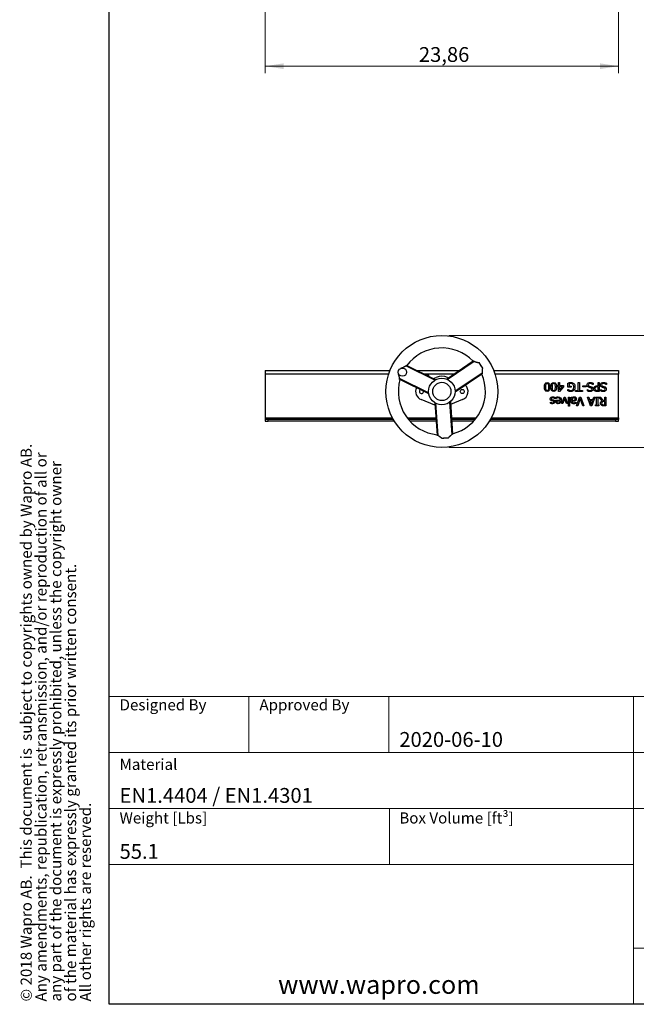
# Model space of a CAD drawing. Units: inches. Extents: x 0.3 to 7.9, y 0.2 to 11.3.
# Drawn here: x 0.3 to 3.8, y 0.2 to 5.7 of the extents above; entities that cross this region are included whole.
import ezdxf

# ---------------------------------------------------------------- set-up
doc = ezdxf.new("R2010")
doc.units = ezdxf.units.IN
doc.header["$MEASUREMENT"] = 0
doc.styles.add('SLDTEXTSTYLE0', font='TXT', dxfattribs={"width": 0.7})
doc.styles.add('SLDTEXTSTYLE1', font='TXT', dxfattribs={"width": 0.75})
doc.dimstyles.new('SLDDIMSTYLE0', dxfattribs={"dimtxt": 0.083333, "dimasz": 0.103937, "dimexe": 0, "dimexo": 0.0625, "dimgap": 0.020833, "dimtad": 1, "dimlfac": 12, "dimrnd": 1e-09, "dimzin": 12, "dimdsep": 46, "dimtxsty": 'SLDTEXTSTYLE1', "dimsah": 1, "dimcen": 0.09, "dimadec": 0, "dimazin": 3, "dimtfac": 1, "dimtofl": 0, "dimtmove": 0, "dimatfit": 3, "dimfxl": 0, "dimfrac": 2, "dimtolj": 1, "dimtzin": 12, "dimarcsym": 0})
doc.dimstyles.new('SLDDIMSTYLE1', dxfattribs={"dimtxt": 0.083333, "dimasz": 0.103937, "dimexe": 0, "dimexo": 0.0625, "dimgap": 0.020833, "dimtad": 1, "dimlfac": 12, "dimrnd": 1e-09, "dimzin": 12, "dimdsep": 46, "dimtxsty": 'SLDTEXTSTYLE1', "dimsah": 1, "dimcen": 0.09, "dimadec": 0, "dimazin": 3, "dimtfac": 1, "dimtmove": 0, "dimatfit": 0, "dimfxl": 0, "dimfrac": 2, "dimtolj": 1, "dimtzin": 12, "dimarcsym": 0})

# ---------------------------------------------------------------- blocks, each defined once
blk = doc.blocks.new('SW_NOTE_0')
at = {"color": 0, "linetype": 'Continuous', "lineweight": 0, "char_height": 0.0625, "attachment_point": 1, "rotation": 90, "style": 'SLDTEXTSTYLE0'}
for s, insert in [('subject to copyrights owned by Wapro AB.', (-0.0806, 1.466)), ('Any amendments, republication, retransmission, and/or reproduction of all or', (0.0028, 0)), ('any part of the document is expressly prohibited, unless the copyright owner', (0.0861, 0)), ('of the material has expressly granted its prior written consent.', (0.1694, 0)), ('© 2018 Wapro AB.  This document is', (-0.0806, 0)), ('All other rights are reserved.', (0.2528, 0))]:
    blk.add_mtext(s, dxfattribs=dict(at, insert=insert))
blk = doc.blocks.new('_D_4')
at = {"color": 7, "linetype": 'Continuous', "lineweight": 0}
for p, q in [((1.706, 6.5079), (1.706, 5.3956)), ((3.6942, 6.5079), (3.6942, 5.3956)), ((1.706, 5.435), (3.6942, 5.435))]:
    blk.add_line(p, q, dxfattribs=at)
at = {"color": 7, "linetype": 'Continuous', "lineweight": 18}
for points in [[(1.706, 5.435), (1.8099, 5.419), (1.8099, 5.4511)], [(3.6942, 5.435), (3.5902, 5.4511), (3.5902, 5.419)]]:
    blk.add_solid(points, dxfattribs=at)
at = {"color": 7, "linetype": 'Continuous', "lineweight": 18, "insert": (2.5708, 5.5424), "char_height": 0.08333, "attachment_point": 1, "style": 'SLDTEXTSTYLE1'}
blk.add_mtext('23,86', dxfattribs=at)
blk = doc.blocks.new('_D_13')
at = {"color": 7, "linetype": 'Continuous', "lineweight": 0}
for p, q in [((4.3241, 3.92), (4.3241, 4.12)), ((2.7394, 3.92), (4.3635, 3.92)), ((4.3241, 3.92), (4.3241, 3.2901)), ((2.7394, 3.2901), (4.3635, 3.2901)), ((4.3241, 3.2901), (4.3241, 3.0901))]:
    blk.add_line(p, q, dxfattribs=at)
at = {"color": 7, "linetype": 'Continuous', "lineweight": 18}
for points in [[(4.3241, 3.92), (4.3401, 4.024), (4.308, 4.024)], [(4.3241, 3.2901), (4.308, 3.1862), (4.3401, 3.1862)]]:
    blk.add_solid(points, dxfattribs=at)
at = {"color": 7, "linetype": 'Continuous', "lineweight": 18, "char_height": 0.08333, "attachment_point": 1, "rotation": 90, "style": 'SLDTEXTSTYLE1'}
for s, insert in [('7,56', (4.2167, 3.5412)), ('%%c', (4.2167, 3.4154))]:
    blk.add_mtext(s, dxfattribs=dict(at, insert=insert))

msp = doc.modelspace()

# ---------------------------------------------------------------- linework, layer by layer
at = {"color": 7, "linetype": 'Continuous', "lineweight": 25}
for p, q in [((0.82677, 0.15748), (0.82677, 11.33858)), ((2.72581, 3.67511), (2.8772, 3.77698)), ((2.73069, 3.67312), (2.88218, 3.77506)), ((1.70598, 3.72252), (2.40783, 3.72252)), ((1.70598, 3.72252), (1.70598, 3.70284)), ((2.66042, 3.66829), (2.49639, 3.74852)), ((2.66498, 3.67093), (2.50107, 3.7511)), ((2.5595, 3.72252), (2.79627, 3.72252)), ((2.99231, 3.72252), (3.69417, 3.72252)), ((3.69417, 3.72252), (3.69417, 3.70284)), ((1.70598, 3.70284), (1.70598, 3.45677)), ((2.62583, 3.59755), (2.4618, 3.67778)), ((2.62654, 3.59233), (2.46263, 3.67251)), ((2.62091, 3.70012), (2.61227, 3.69671)), ((2.62626, 3.69607), (2.61924, 3.6933)), ((2.62626, 3.69607), (2.62157, 3.70001)), ((2.6514, 3.67757), (2.66879, 3.68443)), ((2.73135, 3.68443), (2.73659, 3.68236)), ((2.77464, 3.60779), (2.92614, 3.70973)), ((2.77465, 3.60252), (2.92604, 3.70439)), ((3.69417, 3.45677), (3.69417, 3.70284)), ((3.35018, 3.63791), (3.35604, 3.63791)), ((3.35018, 3.63261), (3.35018, 3.63791)), ((3.35604, 3.63261), (3.35018, 3.63261)), ((3.35604, 3.63791), (3.35604, 3.65482)), ((3.35604, 3.65482), (3.36239, 3.65482)), ((3.35604, 3.60561), (3.35604, 3.63261)), ((3.36211, 3.60561), (3.35604, 3.60561)), ((3.38412, 3.63097), (3.36211, 3.60561)), ((3.36239, 3.65482), (3.36239, 3.63791)), ((3.36239, 3.63791), (3.38412, 3.63791)), ((3.36239, 3.63261), (3.36239, 3.61339)), ((3.37894, 3.63261), (3.36239, 3.63261)), ((3.36239, 3.61339), (3.37894, 3.63261)), ((3.38412, 3.63791), (3.38412, 3.63097)), ((3.4098, 3.63006), (3.4098, 3.65155)), ((3.42767, 3.63006), (3.4098, 3.63006)), ((3.41, 3.60896), (3.41, 3.61686)), ((3.41, 3.61686), (3.41056, 3.61686)), ((3.41626, 3.64852), (3.41626, 3.6358)), ((3.41626, 3.6358), (3.42767, 3.6358)), ((3.42767, 3.6358), (3.42767, 3.63006)), ((3.45176, 3.60561), (3.45176, 3.61143)), ((3.45176, 3.61143), (3.46827, 3.61143)), ((3.49132, 3.60561), (3.45176, 3.60561)), ((3.46827, 3.65482), (3.47481, 3.65482)), ((3.46827, 3.61143), (3.46827, 3.65482)), ((3.47481, 3.65482), (3.47481, 3.61143)), ((3.47481, 3.61143), (3.49132, 3.61143)), ((3.49132, 3.61143), (3.49132, 3.60561)), ((3.49423, 3.63628), (3.51285, 3.63628)), ((3.49423, 3.6303), (3.49423, 3.63628)), ((3.51285, 3.6303), (3.49423, 3.6303)), ((3.51285, 3.63628), (3.51285, 3.6303)), ((3.51944, 3.61574), (3.51991, 3.61574)), ((3.51944, 3.60792), (3.51944, 3.61574)), ((3.55098, 3.64366), (3.5505, 3.64366)), ((3.55098, 3.65187), (3.55098, 3.64366)), ((3.58588, 3.60561), (3.57351, 3.60561)), ((3.57379, 3.63648), (3.57934, 3.63648)), ((3.57391, 3.61127), (3.57934, 3.61127)), ((3.57934, 3.63089), (3.57487, 3.63089)), ((3.57934, 3.65482), (3.58588, 3.65482)), ((3.57934, 3.63648), (3.57934, 3.65482)), ((3.57934, 3.61127), (3.57934, 3.63089)), ((3.58588, 3.65482), (3.58588, 3.60561)), ((3.59445, 3.61574), (3.59493, 3.61574)), ((3.59445, 3.60792), (3.59445, 3.61574)), ((3.626, 3.64366), (3.62552, 3.64366)), ((3.626, 3.65187), (3.626, 3.64366)), ((2.66148, 3.52859), (2.5836, 3.55928)), ((2.74786, 3.54775), (2.76039, 3.36572)), ((2.81654, 3.55928), (2.7489, 3.53262)), ((3.3113, 3.54532), (3.31162, 3.54532)), ((3.3113, 3.53866), (3.3113, 3.54532)), ((3.33662, 3.56458), (3.3363, 3.56458)), ((3.33662, 3.57156), (3.33662, 3.56458)), ((3.34065, 3.55597), (3.36621, 3.55597)), ((3.34065, 3.55258), (3.34065, 3.55597)), ((3.34133, 3.56474), (3.34133, 3.57152)), ((3.34169, 3.56474), (3.34133, 3.56474)), ((3.36621, 3.55122), (3.34671, 3.55122)), ((3.37467, 3.53687), (3.38859, 3.5738)), ((3.39114, 3.5653), (3.38113, 3.53687)), ((3.38859, 3.5738), (3.39417, 3.5738)), ((3.40123, 3.53687), (3.39114, 3.5653)), ((3.39417, 3.5738), (3.40797, 3.53687)), ((3.41279, 3.5738), (3.41902, 3.5738)), ((3.41279, 3.52239), (3.41279, 3.5738)), ((3.41902, 3.5738), (3.41902, 3.52239)), ((3.42787, 3.5738), (3.43409, 3.5738)), ((3.42787, 3.54855), (3.42787, 3.5738)), ((3.43409, 3.5738), (3.43409, 3.56989)), ((3.43409, 3.5647), (3.43409, 3.55445)), ((3.43409, 3.54951), (3.43409, 3.54831)), ((3.4589, 3.52458), (3.47585, 3.5738)), ((3.4792, 3.56546), (3.46556, 3.52458)), ((3.47585, 3.5738), (3.4829, 3.5738)), ((3.49283, 3.52458), (3.4792, 3.56546)), ((3.4829, 3.5738), (3.49985, 3.52458)), ((3.52039, 3.5738), (3.52729, 3.5738)), ((3.53698, 3.52458), (3.52039, 3.5738)), ((3.52729, 3.5738), (3.53176, 3.56004)), ((3.53176, 3.56004), (3.55054, 3.56004)), ((3.53355, 3.55445), (3.54117, 3.53128)), ((3.54875, 3.55445), (3.53355, 3.55445)), ((3.54117, 3.53128), (3.54875, 3.55445)), ((3.56163, 3.5738), (3.54504, 3.52458)), ((3.55054, 3.56004), (3.55501, 3.5738)), ((3.55501, 3.5738), (3.56163, 3.5738)), ((3.56442, 3.5738), (3.58348, 3.5738)), ((3.56442, 3.56877), (3.56442, 3.5738)), ((3.57068, 3.56877), (3.56442, 3.56877)), ((3.57068, 3.52961), (3.57068, 3.56877)), ((3.57722, 3.56877), (3.57722, 3.52961)), ((3.58348, 3.56877), (3.57722, 3.56877)), ((3.58348, 3.5738), (3.58348, 3.56877)), ((3.58548, 3.5738), (3.59397, 3.5738)), ((3.60298, 3.55238), (3.58548, 3.5738)), ((3.59397, 3.5738), (3.60953, 3.55421)), ((3.60953, 3.55421), (3.61702, 3.55421)), ((3.61702, 3.54875), (3.61128, 3.54875)), ((3.61702, 3.5738), (3.62356, 3.5738)), ((3.61702, 3.55421), (3.61702, 3.5738)), ((3.61702, 3.53025), (3.61702, 3.54875)), ((3.62356, 3.5738), (3.62356, 3.52458)), ((2.66058, 3.54175), (2.6731, 3.35971)), ((2.66514, 3.53912), (2.67768, 3.35695)), ((2.7437, 3.54453), (2.75623, 3.36235)), ((3.38113, 3.53687), (3.37467, 3.53687)), ((3.40797, 3.53687), (3.40123, 3.53687)), ((3.41902, 3.52239), (3.41279, 3.52239)), ((3.45395, 3.544), (3.45431, 3.544)), ((3.45431, 3.544), (3.45431, 3.53766)), ((3.46556, 3.52458), (3.4589, 3.52458)), ((3.49985, 3.52458), (3.49283, 3.52458)), ((3.54504, 3.52458), (3.53698, 3.52458)), ((3.56442, 3.52961), (3.57068, 3.52961)), ((3.56442, 3.52458), (3.56442, 3.52961)), ((3.58348, 3.52458), (3.56442, 3.52458)), ((3.57722, 3.52961), (3.58348, 3.52961)), ((3.58348, 3.52961), (3.58348, 3.52458)), ((3.61052, 3.53025), (3.61702, 3.53025)), ((3.62356, 3.52458), (3.61088, 3.52458)), ((1.70598, 3.45677), (1.70598, 3.44693)), ((1.70598, 3.44693), (1.70598, 3.43709)), ((1.72238, 3.44693), (1.70598, 3.44693)), ((1.70598, 3.43709), (1.72238, 3.43709)), ((1.72238, 3.43709), (1.72238, 3.44693)), ((2.42769, 3.44693), (1.72238, 3.44693)), ((2.43364, 3.43709), (1.72238, 3.43709)), ((2.6671, 3.44693), (2.51298, 3.44693)), ((2.66778, 3.43709), (2.52176, 3.43709)), ((2.88716, 3.44693), (2.7548, 3.44693)), ((2.87838, 3.43709), (2.75548, 3.43709)), ((3.67776, 3.43709), (2.9665, 3.43709)), ((3.67776, 3.44693), (2.97245, 3.44693)), ((3.67776, 3.44693), (3.67776, 3.43709)), ((3.69417, 3.44693), (3.67776, 3.44693)), ((3.67776, 3.43709), (3.69417, 3.43709)), ((3.69417, 3.45677), (3.69417, 3.44693)), ((3.69417, 3.43709), (3.69417, 3.44693)), ((7.91339, 0.15748), (0.82677, 0.15748))]:
    msp.add_line(p, q, dxfattribs=at)
at = {"color": 8, "linetype": 'Continuous', "lineweight": 25}
for p, q in [((2.40067, 3.70284), (1.70598, 3.70284)), ((2.76701, 3.70284), (2.59974, 3.70284)), ((2.61269, 3.6965), (2.62157, 3.70001)), ((2.92468, 3.70284), (2.92373, 3.70284)), ((3.69417, 3.70284), (2.99947, 3.70284)), ((1.70598, 3.45677), (2.42221, 3.45677)), ((2.50509, 3.45677), (2.66643, 3.45677)), ((2.75412, 3.45677), (2.89506, 3.45677)), ((2.97794, 3.45677), (3.69417, 3.45677))]:
    msp.add_line(p, q, dxfattribs=at)
at = {"color": 7, "linetype": 'Continuous', "lineweight": 18}
for p, q in [((0.82677, 1.88976), (7.91339, 1.88976)), ((1.61417, 1.5748), (1.61417, 1.88976)), ((2.40157, 1.5748), (2.40157, 1.88976)), ((2.40157, 1.88976), (2.40157, 1.5748)), ((3.77953, 1.65354), (3.77953, 1.88976)), ((3.77953, 1.88976), (3.77953, 1.65354)), ((3.77953, 1.65354), (3.77953, 1.25984)), ((3.77953, 1.65354), (3.77953, 1.25984)), ((7.91339, 1.5748), (0.82677, 1.5748)), ((0.82677, 1.5748), (7.91339, 1.5748)), ((0.82677, 1.25984), (3.77953, 1.25984)), ((0.82677, 1.25984), (7.91339, 1.25984)), ((2.4053, 1.25984), (2.4053, 0.94488)), ((2.4053, 1.25984), (2.4053, 0.94488)), ((3.77953, 1.25984), (3.77953, 0.15748)), ((3.77953, 1.25984), (7.91339, 1.25984)), ((0.82677, 0.94488), (3.77953, 0.94488)), ((3.77953, 0.47244), (7.91339, 0.47244))]:
    msp.add_line(p, q, dxfattribs=at)
at = {"color": 7, "linetype": 'Continuous', "lineweight": 25}
for centre, radius in [((2.70007, 3.60507), 0.31496), ((2.47805, 3.71366), 0.02333), ((2.70007, 3.60507), 0.07462), ((2.70007, 3.60507), 0.0514), ((2.8149, 3.60507), 0.01148)]:
    msp.add_circle(centre, radius, dxfattribs=at)
for centre, radius, start, end in [((2.70007, 3.60507), 0.24497, 44.22243, 143.64931), ((3.14886, 3.90705), 0.27789, 210.21747, 217.65427), ((2.23227, 3.83503), 0.2582, 337.39383, 337.70684), ((2.70007, 3.60507), 0.24497, 164.22243, 263.64931), ((2.23136, 3.83317), 0.2582, 330.1649, 330.47791), ((2.62115, 3.6995), 0.000656, 49.92301, 111.51019), ((2.61723, 3.69039), 0.01066, 353.06002, 32.1489), ((2.70007, 3.60507), 0.0853, 68.48981, 111.51019), ((2.70007, 3.60507), 0.24497, 284.22243, 23.52237), ((2.60165, 3.60507), 0.04921, 154.51658, 248.48981), ((2.58524, 3.60507), 0.01148, 118.1862, 9.68554), ((2.7985, 3.60507), 0.04921, 291.51019, 47.09406), ((2.7372, 3.06541), 0.27789, 90.21747, 97.65427)]:
    msp.add_arc(centre, radius, start, end, dxfattribs=at)
for points, knots in [([(2.8772, 3.77698), (2.87723, 3.777), (2.87731, 3.77704), (2.87745, 3.77709), (2.87761, 3.77713), (2.8778, 3.77714), (2.8781, 3.77714), (2.87855, 3.77709), (2.87921, 3.77692), (2.87992, 3.77665), (2.88055, 3.77632), (2.88106, 3.776), (2.88145, 3.77572), (2.88183, 3.77541), (2.88207, 3.77518), (2.88218, 3.77506)], [0, 0, 0, 0, 0.0494052, 0.0990741, 0.1492123, 0.2000209, 0.2516934, 0.3777889, 0.5030767, 0.6311271, 0.7527158, 0.815813, 0.8767129, 0.9392512, 1, 1, 1, 1]), ([(2.88218, 3.77506), (2.88256, 3.7749), (2.88334, 3.77456), (2.88462, 3.77403), (2.88605, 3.77346), (2.88765, 3.77284), (2.89019, 3.7719), (2.89318, 3.77086), (2.89644, 3.76983), (2.899, 3.7691), (2.90129, 3.76851), (2.90341, 3.76802), (2.90535, 3.76764), (2.9071, 3.76736), (2.90821, 3.76724), (2.90873, 3.76719)], [0, 0, 0, 0, 0.0477322, 0.1011357, 0.1602376, 0.2250691, 0.2956672, 0.4632234, 0.5716003, 0.6615147, 0.7440602, 0.8191982, 0.886902, 0.9471626, 1, 1, 1, 1]), ([(2.90873, 3.76719), (2.90958, 3.76595), (2.91127, 3.76347), (2.91381, 3.75974), (2.91633, 3.75601), (2.91885, 3.75228), (2.92136, 3.74854), (2.92386, 3.7448), (2.92636, 3.74105), (2.92802, 3.73854), (2.92885, 3.73729)], [0, 0, 0, 0, 0.1252392, 0.2502734, 0.3751708, 0.5, 0.6248292, 0.7497266, 0.8747608, 1, 1, 1, 1]), ([(2.47117, 3.73709), (2.47146, 3.73715), (2.47206, 3.73729), (2.47296, 3.73754), (2.47391, 3.73782), (2.4749, 3.73814), (2.47593, 3.73849), (2.47759, 3.7391), (2.48002, 3.74008), (2.48297, 3.74138), (2.4863, 3.74297), (2.48941, 3.74455), (2.49232, 3.74613), (2.49452, 3.74739), (2.49581, 3.74817), (2.49639, 3.74852)], [0, 0, 0, 0, 0.03000283, 0.06181583, 0.09544844, 0.13090695, 0.16819515, 0.20731475, 0.31348322, 0.44100008, 0.54712933, 0.70907121, 0.82294019, 0.91986661, 1, 1, 1, 1]), ([(2.49639, 3.74852), (2.49646, 3.7486), (2.49659, 3.74878), (2.49681, 3.74903), (2.49707, 3.74931), (2.49738, 3.7496), (2.49784, 3.74999), (2.49842, 3.7504), (2.49909, 3.75077), (2.49972, 3.75103), (2.50021, 3.75115), (2.50058, 3.75119), (2.50086, 3.75118), (2.501, 3.75112), (2.50107, 3.7511)], [0, 0, 0, 0, 0.0406275, 0.0818879, 0.1241377, 0.1851117, 0.2483541, 0.3699092, 0.498016, 0.6231779, 0.7493116, 0.8345795, 0.9178359, 1, 1, 1, 1]), ([(2.92885, 3.73729), (2.92877, 3.73701), (2.92859, 3.73644), (2.92836, 3.73555), (2.92813, 3.73461), (2.92791, 3.73361), (2.92771, 3.73256), (2.9274, 3.7308), (2.92701, 3.72812), (2.92666, 3.72483), (2.92637, 3.72108), (2.92619, 3.71759), (2.92611, 3.71429), (2.9261, 3.71182), (2.92613, 3.71037), (2.92614, 3.70973)], [0, 0, 0, 0, 0.0294019, 0.0605961, 0.0935913, 0.1283933, 0.1650055, 0.2034293, 0.3133876, 0.4462676, 0.5526498, 0.7164228, 0.8299221, 0.924395, 1, 1, 1, 1]), ([(2.4618, 3.67778), (2.46175, 3.67818), (2.46165, 3.67902), (2.46147, 3.68036), (2.46126, 3.68184), (2.46101, 3.68348), (2.46057, 3.6861), (2.45999, 3.68912), (2.45912, 3.6931), (2.45816, 3.69684), (2.45716, 3.7001), (2.45639, 3.70224), (2.45588, 3.70352), (2.45551, 3.70432), (2.45534, 3.70471)], [0, 0, 0, 0, 0.047109, 0.0994264, 0.1569767, 0.2197881, 0.2878935, 0.4533779, 0.5572779, 0.7242501, 0.8596332, 0.9101832, 0.9569651, 1, 1, 1, 1]), ([(2.46263, 3.67251), (2.46259, 3.67253), (2.46251, 3.67257), (2.4624, 3.67267), (2.46229, 3.67279), (2.46219, 3.67294), (2.46204, 3.6732), (2.46185, 3.67362), (2.46167, 3.67427), (2.46155, 3.67502), (2.46152, 3.67573), (2.46154, 3.67634), (2.46159, 3.67681), (2.46167, 3.6773), (2.46175, 3.67762), (2.4618, 3.67778)], [0, 0, 0, 0, 0.0492337, 0.0987255, 0.1486791, 0.1992932, 0.2507597, 0.3765509, 0.5015315, 0.6296657, 0.7513688, 0.8146846, 0.8757845, 0.9387996, 1, 1, 1, 1]), ([(2.92614, 3.70973), (2.92618, 3.70963), (2.92627, 3.70943), (2.92638, 3.70911), (2.92649, 3.70875), (2.92659, 3.70833), (2.9267, 3.70774), (2.92676, 3.70703), (2.92674, 3.70627), (2.92665, 3.7056), (2.92652, 3.70511), (2.92637, 3.70477), (2.92621, 3.70453), (2.9261, 3.70444), (2.92604, 3.70439)], [0, 0, 0, 0, 0.0406228, 0.0818778, 0.1241214, 0.1851512, 0.2484314, 0.3700683, 0.4981901, 0.6232253, 0.7491904, 0.8344866, 0.9177829, 1, 1, 1, 1]), ([(3.27736, 3.63022), (3.27736, 3.63904), (3.27864, 3.64552), (3.28377, 3.65379), (3.28773, 3.65586), (3.29307, 3.65586)], [0, 0, 0, 0, 0.5, 0.5, 1, 1, 1, 1]), ([(3.29307, 3.65586), (3.2985, 3.65586), (3.30248, 3.65375), (3.30756, 3.64532), (3.30883, 3.6389), (3.30883, 3.63026)], [0, 0, 0, 0, 0.5, 0.5, 1, 1, 1, 1]), ([(3.31429, 3.63022), (3.31429, 3.63904), (3.31557, 3.64552), (3.3207, 3.65379), (3.32466, 3.65586), (3.33, 3.65586)], [0, 0, 0, 0, 0.5, 0.5, 1, 1, 1, 1]), ([(3.33, 3.65586), (3.33543, 3.65586), (3.33941, 3.65375), (3.34449, 3.64532), (3.34576, 3.6389), (3.34576, 3.63026)], [0, 0, 0, 0, 0.5, 0.5, 1, 1, 1, 1]), ([(3.29307, 3.60461), (3.28768, 3.60461), (3.28371, 3.60674), (3.27863, 3.61525), (3.27736, 3.62166), (3.27736, 3.63022)], [0, 0, 0, 0, 0.5, 0.5, 1, 1, 1, 1]), ([(3.28581, 3.64521), (3.28518, 3.64359), (3.28472, 3.64153), (3.28419, 3.63653), (3.28406, 3.63359), (3.28406, 3.63022)], [0, 0, 0, 0, 0.5, 0.5, 1, 1, 1, 1]), ([(3.28406, 3.63022), (3.28406, 3.62684), (3.28419, 3.62391), (3.28472, 3.61894), (3.28519, 3.61686), (3.28585, 3.61518)], [0, 0, 0, 0, 0.5, 0.5, 1, 1, 1, 1]), ([(3.29307, 3.6504), (3.29127, 3.6504), (3.28977, 3.64996), (3.2874, 3.64824), (3.28648, 3.64694), (3.28581, 3.64521)], [0, 0, 0, 0, 0.5, 0.5, 1, 1, 1, 1]), ([(3.28585, 3.61518), (3.28652, 3.61351), (3.28743, 3.61224), (3.28974, 3.61051), (3.29124, 3.61008), (3.29307, 3.61008)], [0, 0, 0, 0, 0.5, 0.5, 1, 1, 1, 1]), ([(3.30045, 3.64509), (3.29981, 3.64679), (3.2989, 3.6481), (3.29654, 3.64994), (3.29499, 3.6504), (3.29307, 3.6504)], [0, 0, 0, 0, 0.5, 0.5, 1, 1, 1, 1]), ([(3.30883, 3.63026), (3.30883, 3.62138), (3.30754, 3.61488), (3.30241, 3.60667), (3.29844, 3.60461), (3.29307, 3.60461)], [0, 0, 0, 0, 0.5, 0.5, 1, 1, 1, 1]), ([(3.29307, 3.61008), (3.29491, 3.61008), (3.29642, 3.61051), (3.29878, 3.61224), (3.29972, 3.61353), (3.30041, 3.61526)], [0, 0, 0, 0, 0.5, 0.5, 1, 1, 1, 1]), ([(3.30041, 3.61526), (3.30108, 3.61694), (3.30153, 3.61905), (3.30201, 3.62415), (3.30213, 3.62704), (3.30213, 3.63026)], [0, 0, 0, 0, 0.5, 0.5, 1, 1, 1, 1]), ([(3.30213, 3.63026), (3.30213, 3.63371), (3.30202, 3.6366), (3.30159, 3.64122), (3.30114, 3.64328), (3.30045, 3.64509)], [0, 0, 0, 0, 0.5, 0.5, 1, 1, 1, 1]), ([(3.33, 3.60461), (3.32461, 3.60461), (3.32064, 3.60674), (3.31556, 3.61525), (3.31429, 3.62166), (3.31429, 3.63022)], [0, 0, 0, 0, 0.5, 0.5, 1, 1, 1, 1]), ([(3.32274, 3.64521), (3.32211, 3.64359), (3.32165, 3.64153), (3.32112, 3.63653), (3.32099, 3.63359), (3.32099, 3.63022)], [0, 0, 0, 0, 0.5, 0.5, 1, 1, 1, 1]), ([(3.32099, 3.63022), (3.32099, 3.62684), (3.32112, 3.62391), (3.32165, 3.61894), (3.32212, 3.61686), (3.32278, 3.61518)], [0, 0, 0, 0, 0.5, 0.5, 1, 1, 1, 1]), ([(3.33, 3.6504), (3.32819, 3.6504), (3.3267, 3.64996), (3.32433, 3.64824), (3.32341, 3.64694), (3.32274, 3.64521)], [0, 0, 0, 0, 0.5, 0.5, 1, 1, 1, 1]), ([(3.32278, 3.61518), (3.32345, 3.61351), (3.32436, 3.61224), (3.32667, 3.61051), (3.32817, 3.61008), (3.33, 3.61008)], [0, 0, 0, 0, 0.5, 0.5, 1, 1, 1, 1]), ([(3.33738, 3.64509), (3.33674, 3.64679), (3.33583, 3.6481), (3.33347, 3.64994), (3.33192, 3.6504), (3.33, 3.6504)], [0, 0, 0, 0, 0.5, 0.5, 1, 1, 1, 1]), ([(3.34576, 3.63026), (3.34576, 3.62138), (3.34447, 3.61488), (3.33934, 3.60667), (3.33537, 3.60461), (3.33, 3.60461)], [0, 0, 0, 0, 0.5, 0.5, 1, 1, 1, 1]), ([(3.33, 3.61008), (3.33184, 3.61008), (3.33335, 3.61051), (3.33571, 3.61224), (3.33665, 3.61353), (3.33734, 3.61526)], [0, 0, 0, 0, 0.5, 0.5, 1, 1, 1, 1]), ([(3.33734, 3.61526), (3.33801, 3.61694), (3.33846, 3.61905), (3.33894, 3.62415), (3.33906, 3.62704), (3.33906, 3.63026)], [0, 0, 0, 0, 0.5, 0.5, 1, 1, 1, 1]), ([(3.33906, 3.63026), (3.33906, 3.63371), (3.33895, 3.6366), (3.33852, 3.64122), (3.33807, 3.64328), (3.33738, 3.64509)], [0, 0, 0, 0, 0.5, 0.5, 1, 1, 1, 1]), ([(3.4098, 3.65155), (3.41063, 3.65192), (3.41174, 3.6524), (3.41456, 3.65354), (3.41587, 3.654), (3.41706, 3.65434)], [0, 0, 0, 0, 0.5, 0.5, 1, 1, 1, 1]), ([(3.41698, 3.60609), (3.41587, 3.60641), (3.41463, 3.60686), (3.41192, 3.60803), (3.41083, 3.60853), (3.41, 3.60896)], [0, 0, 0, 0, 0.5, 0.5, 1, 1, 1, 1]), ([(3.41056, 3.61686), (3.41139, 3.61614), (3.41223, 3.61545), (3.41396, 3.61415), (3.41519, 3.61345), (3.41678, 3.61271)], [0, 0, 0, 0, 0.5, 0.5, 1, 1, 1, 1]), ([(3.42639, 3.65012), (3.42456, 3.65012), (3.42272, 3.64998), (3.41906, 3.64945), (3.41751, 3.64905), (3.41626, 3.64852)], [0, 0, 0, 0, 0.5, 0.5, 1, 1, 1, 1]), ([(3.41678, 3.61271), (3.41811, 3.61204), (3.41963, 3.61149), (3.42306, 3.61061), (3.42491, 3.6104), (3.42687, 3.6104)], [0, 0, 0, 0, 0.5, 0.5, 1, 1, 1, 1]), ([(3.42611, 3.60473), (3.42444, 3.60473), (3.42284, 3.60485), (3.41981, 3.60533), (3.41836, 3.60566), (3.41698, 3.60609)], [0, 0, 0, 0, 0.5, 0.5, 1, 1, 1, 1]), ([(3.41706, 3.65434), (3.41868, 3.65482), (3.42015, 3.65518), (3.42275, 3.65566), (3.42432, 3.65578), (3.42615, 3.65578)], [0, 0, 0, 0, 0.5, 0.5, 1, 1, 1, 1]), ([(3.4431, 3.61147), (3.44111, 3.60932), (3.43865, 3.60766), (3.4328, 3.60532), (3.4296, 3.60473), (3.42611, 3.60473)], [0, 0, 0, 0, 0.5, 0.5, 1, 1, 1, 1]), ([(3.42615, 3.65578), (3.42964, 3.65578), (3.43282, 3.65525), (3.43859, 3.65312), (3.44107, 3.65151), (3.44314, 3.64936)], [0, 0, 0, 0, 0.5, 0.5, 1, 1, 1, 1]), ([(3.43824, 3.64489), (3.43683, 3.64659), (3.43513, 3.64789), (3.43114, 3.64967), (3.42889, 3.65012), (3.42639, 3.65012)], [0, 0, 0, 0, 0.5, 0.5, 1, 1, 1, 1]), ([(3.42687, 3.6104), (3.4316, 3.6104), (3.43543, 3.61218), (3.44128, 3.6193), (3.44274, 3.62405), (3.44274, 3.62998)], [0, 0, 0, 0, 0.5, 0.5, 1, 1, 1, 1]), ([(3.44274, 3.62998), (3.44274, 3.63327), (3.44236, 3.63616), (3.44082, 3.6411), (3.4397, 3.64319), (3.43824, 3.64489)], [0, 0, 0, 0, 0.5, 0.5, 1, 1, 1, 1]), ([(3.44956, 3.63018), (3.44956, 3.62621), (3.44901, 3.62267), (3.44677, 3.61639), (3.44518, 3.61371), (3.4431, 3.61147)], [0, 0, 0, 0, 0.5, 0.5, 1, 1, 1, 1]), ([(3.44314, 3.64936), (3.44522, 3.64718), (3.44681, 3.64448), (3.44901, 3.63805), (3.44956, 3.63435), (3.44956, 3.63018)], [0, 0, 0, 0, 0.5, 0.5, 1, 1, 1, 1]), ([(3.51752, 3.64078), (3.51752, 3.64273), (3.51791, 3.64463), (3.51948, 3.64835), (3.52058, 3.64993), (3.52199, 3.65123)], [0, 0, 0, 0, 0.5, 0.5, 1, 1, 1, 1]), ([(3.52729, 3.62838), (3.52392, 3.62942), (3.52144, 3.63098), (3.51831, 3.63515), (3.51752, 3.63773), (3.51752, 3.64078)], [0, 0, 0, 0, 0.5, 0.5, 1, 1, 1, 1]), ([(3.53407, 3.60473), (3.53131, 3.60473), (3.5287, 3.605), (3.52381, 3.6061), (3.52154, 3.60689), (3.51944, 3.60792)], [0, 0, 0, 0, 0.5, 0.5, 1, 1, 1, 1]), ([(3.51991, 3.61574), (3.52148, 3.6143), (3.52349, 3.61305), (3.52838, 3.61093), (3.53095, 3.6104), (3.53363, 3.6104)], [0, 0, 0, 0, 0.5, 0.5, 1, 1, 1, 1]), ([(3.52199, 3.65123), (3.52356, 3.65267), (3.52534, 3.65377), (3.52933, 3.65531), (3.53182, 3.6557), (3.53483, 3.6557)], [0, 0, 0, 0, 0.5, 0.5, 1, 1, 1, 1]), ([(3.53531, 3.65004), (3.53169, 3.65004), (3.52896, 3.64929), (3.52526, 3.64628), (3.52434, 3.64429), (3.52434, 3.64182)], [0, 0, 0, 0, 0.5, 0.5, 1, 1, 1, 1]), ([(3.52434, 3.64182), (3.52434, 3.63985), (3.52483, 3.63826), (3.52677, 3.63581), (3.5283, 3.6349), (3.5304, 3.63428)], [0, 0, 0, 0, 0.5, 0.5, 1, 1, 1, 1]), ([(3.53738, 3.62579), (3.536, 3.62616), (3.5343, 3.62659), (3.53029, 3.62754), (3.52862, 3.62798), (3.52729, 3.62838)], [0, 0, 0, 0, 0.5, 0.5, 1, 1, 1, 1]), ([(3.5304, 3.63428), (3.53192, 3.63386), (3.53331, 3.6335), (3.53583, 3.63291), (3.53741, 3.63253), (3.5393, 3.63205)], [0, 0, 0, 0, 0.5, 0.5, 1, 1, 1, 1]), ([(3.53363, 3.6104), (3.53666, 3.6104), (3.53912, 3.61111), (3.54287, 3.61395), (3.5438, 3.61582), (3.5438, 3.61813)], [0, 0, 0, 0, 0.5, 0.5, 1, 1, 1, 1]), ([(3.55062, 3.61881), (3.55062, 3.61482), (3.54907, 3.61148), (3.54285, 3.60608), (3.53888, 3.60473), (3.53407, 3.60473)], [0, 0, 0, 0, 0.5, 0.5, 1, 1, 1, 1]), ([(3.53483, 3.6557), (3.53839, 3.6557), (3.54142, 3.65533), (3.54642, 3.65384), (3.54877, 3.65293), (3.55098, 3.65187)], [0, 0, 0, 0, 0.5, 0.5, 1, 1, 1, 1]), ([(3.5505, 3.64366), (3.54835, 3.64568), (3.54591, 3.64725), (3.54046, 3.64948), (3.53783, 3.65004), (3.53531, 3.65004)], [0, 0, 0, 0, 0.5, 0.5, 1, 1, 1, 1]), ([(3.5438, 3.61813), (3.5438, 3.62021), (3.54325, 3.62186), (3.54104, 3.62433), (3.53946, 3.62523), (3.53738, 3.62579)], [0, 0, 0, 0, 0.5, 0.5, 1, 1, 1, 1]), ([(3.5393, 3.63205), (3.541, 3.6316), (3.54252, 3.63103), (3.5452, 3.62968), (3.54639, 3.62879), (3.54743, 3.6277)], [0, 0, 0, 0, 0.5, 0.5, 1, 1, 1, 1]), ([(3.54743, 3.6277), (3.54844, 3.62661), (3.54923, 3.62534), (3.55034, 3.62241), (3.55062, 3.62072), (3.55062, 3.61881)], [0, 0, 0, 0, 0.5, 0.5, 1, 1, 1, 1]), ([(3.55477, 3.62045), (3.55477, 3.62257), (3.55515, 3.62459), (3.55666, 3.62842), (3.55772, 3.63004), (3.55908, 3.63137)], [0, 0, 0, 0, 0.5, 0.5, 1, 1, 1, 1]), ([(3.56063, 3.60868), (3.5588, 3.60993), (3.55736, 3.61152), (3.55529, 3.61537), (3.55477, 3.61771), (3.55477, 3.62045)], [0, 0, 0, 0, 0.5, 0.5, 1, 1, 1, 1]), ([(3.55908, 3.63137), (3.56078, 3.63305), (3.56278, 3.63432), (3.56738, 3.63605), (3.57028, 3.63648), (3.57379, 3.63648)], [0, 0, 0, 0, 0.5, 0.5, 1, 1, 1, 1]), ([(3.57351, 3.60561), (3.57059, 3.60561), (3.5681, 3.60585), (3.56401, 3.60681), (3.5622, 3.60759), (3.56063, 3.60868)], [0, 0, 0, 0, 0.5, 0.5, 1, 1, 1, 1]), ([(3.56438, 3.62794), (3.5634, 3.62696), (3.56269, 3.62589), (3.56181, 3.62358), (3.56159, 3.62221), (3.56159, 3.62064)], [0, 0, 0, 0, 0.5, 0.5, 1, 1, 1, 1]), ([(3.57487, 3.63089), (3.57221, 3.63089), (3.57006, 3.63068), (3.56679, 3.62983), (3.56544, 3.62906), (3.56438, 3.62794)], [0, 0, 0, 0, 0.5, 0.5, 1, 1, 1, 1]), ([(3.56514, 3.61315), (3.56618, 3.61246), (3.56738, 3.61197), (3.57015, 3.61141), (3.57186, 3.61127), (3.57391, 3.61127)], [0, 0, 0, 0, 0.5, 0.5, 1, 1, 1, 1]), ([(3.59254, 3.64078), (3.59254, 3.64273), (3.59293, 3.64463), (3.5945, 3.64835), (3.59559, 3.64993), (3.597, 3.65123)], [0, 0, 0, 0, 0.5, 0.5, 1, 1, 1, 1]), ([(3.60231, 3.62838), (3.59893, 3.62942), (3.59646, 3.63098), (3.59332, 3.63515), (3.59254, 3.63773), (3.59254, 3.64078)], [0, 0, 0, 0, 0.5, 0.5, 1, 1, 1, 1]), ([(3.60909, 3.60473), (3.60632, 3.60473), (3.60372, 3.605), (3.59882, 3.6061), (3.59655, 3.60689), (3.59445, 3.60792)], [0, 0, 0, 0, 0.5, 0.5, 1, 1, 1, 1]), ([(3.59493, 3.61574), (3.5965, 3.6143), (3.59851, 3.61305), (3.6034, 3.61093), (3.60596, 3.6104), (3.60865, 3.6104)], [0, 0, 0, 0, 0.5, 0.5, 1, 1, 1, 1]), ([(3.597, 3.65123), (3.59857, 3.65267), (3.60035, 3.65377), (3.60434, 3.65531), (3.60684, 3.6557), (3.60984, 3.6557)], [0, 0, 0, 0, 0.5, 0.5, 1, 1, 1, 1]), ([(3.61032, 3.65004), (3.60671, 3.65004), (3.60398, 3.64929), (3.60028, 3.64628), (3.59936, 3.64429), (3.59936, 3.64182)], [0, 0, 0, 0, 0.5, 0.5, 1, 1, 1, 1]), ([(3.59936, 3.64182), (3.59936, 3.63985), (3.59984, 3.63826), (3.60178, 3.63581), (3.60332, 3.6349), (3.60542, 3.63428)], [0, 0, 0, 0, 0.5, 0.5, 1, 1, 1, 1]), ([(3.6124, 3.62579), (3.61101, 3.62616), (3.60932, 3.62659), (3.6053, 3.62754), (3.60364, 3.62798), (3.60231, 3.62838)], [0, 0, 0, 0, 0.5, 0.5, 1, 1, 1, 1]), ([(3.60542, 3.63428), (3.60693, 3.63386), (3.60832, 3.6335), (3.61085, 3.63291), (3.61242, 3.63253), (3.61431, 3.63205)], [0, 0, 0, 0, 0.5, 0.5, 1, 1, 1, 1]), ([(3.60865, 3.6104), (3.61168, 3.6104), (3.61413, 3.61111), (3.61788, 3.61395), (3.61882, 3.61582), (3.61882, 3.61813)], [0, 0, 0, 0, 0.5, 0.5, 1, 1, 1, 1]), ([(3.62564, 3.61881), (3.62564, 3.61482), (3.62408, 3.61148), (3.61786, 3.60608), (3.6139, 3.60473), (3.60909, 3.60473)], [0, 0, 0, 0, 0.5, 0.5, 1, 1, 1, 1]), ([(3.60984, 3.6557), (3.61341, 3.6557), (3.61644, 3.65533), (3.62144, 3.65384), (3.62379, 3.65293), (3.626, 3.65187)], [0, 0, 0, 0, 0.5, 0.5, 1, 1, 1, 1]), ([(3.62552, 3.64366), (3.62336, 3.64568), (3.62092, 3.64725), (3.61547, 3.64948), (3.61285, 3.65004), (3.61032, 3.65004)], [0, 0, 0, 0, 0.5, 0.5, 1, 1, 1, 1]), ([(3.61882, 3.61813), (3.61882, 3.62021), (3.61827, 3.62186), (3.61606, 3.62433), (3.61447, 3.62523), (3.6124, 3.62579)], [0, 0, 0, 0, 0.5, 0.5, 1, 1, 1, 1]), ([(3.61431, 3.63205), (3.61601, 3.6316), (3.61753, 3.63103), (3.62022, 3.62968), (3.62141, 3.62879), (3.62245, 3.6277)], [0, 0, 0, 0, 0.5, 0.5, 1, 1, 1, 1]), ([(3.62245, 3.6277), (3.62346, 3.62661), (3.62424, 3.62534), (3.62536, 3.62241), (3.62564, 3.62072), (3.62564, 3.61881)], [0, 0, 0, 0, 0.5, 0.5, 1, 1, 1, 1]), ([(3.30994, 3.56315), (3.30994, 3.56474), (3.31026, 3.56624), (3.3115, 3.56906), (3.31243, 3.57029), (3.31365, 3.57132)], [0, 0, 0, 0, 0.5, 0.5, 1, 1, 1, 1]), ([(3.31816, 3.55326), (3.31545, 3.55395), (3.3134, 3.55508), (3.31063, 3.55825), (3.30994, 3.56041), (3.30994, 3.56315)], [0, 0, 0, 0, 0.5, 0.5, 1, 1, 1, 1]), ([(3.31162, 3.54532), (3.31321, 3.54404), (3.31498, 3.54304), (3.31886, 3.54158), (3.32083, 3.54121), (3.32282, 3.54121)], [0, 0, 0, 0, 0.5, 0.5, 1, 1, 1, 1]), ([(3.31365, 3.57132), (3.31495, 3.57241), (3.31644, 3.57324), (3.31976, 3.57439), (3.32185, 3.57467), (3.32438, 3.57467)], [0, 0, 0, 0, 0.5, 0.5, 1, 1, 1, 1]), ([(3.31848, 3.56821), (3.31771, 3.56771), (3.31715, 3.56717), (3.31646, 3.56603), (3.31628, 3.56515), (3.31628, 3.56398)], [0, 0, 0, 0, 0.5, 0.5, 1, 1, 1, 1]), ([(3.31628, 3.56398), (3.31628, 3.56252), (3.31668, 3.56141), (3.31828, 3.5599), (3.3197, 3.55927), (3.32175, 3.55876)], [0, 0, 0, 0, 0.5, 0.5, 1, 1, 1, 1]), ([(3.32482, 3.55174), (3.32391, 3.55198), (3.32289, 3.55222), (3.3206, 3.5527), (3.31941, 3.55296), (3.31816, 3.55326)], [0, 0, 0, 0, 0.5, 0.5, 1, 1, 1, 1]), ([(3.32414, 3.56945), (3.32316, 3.56945), (3.3221, 3.56934), (3.31984, 3.56888), (3.31901, 3.56858), (3.31848, 3.56821)], [0, 0, 0, 0, 0.5, 0.5, 1, 1, 1, 1]), ([(3.32175, 3.55876), (3.32254, 3.55857), (3.32358, 3.55835), (3.32613, 3.55782), (3.32732, 3.55754), (3.32841, 3.55724)], [0, 0, 0, 0, 0.5, 0.5, 1, 1, 1, 1]), ([(3.33646, 3.54727), (3.33646, 3.54392), (3.33521, 3.54121), (3.33018, 3.53703), (3.32685, 3.53599), (3.3227, 3.53599)], [0, 0, 0, 0, 0.5, 0.5, 1, 1, 1, 1]), ([(3.32282, 3.54121), (3.32487, 3.54121), (3.3266, 3.54164), (3.32942, 3.54337), (3.33012, 3.54467), (3.33012, 3.5464)], [0, 0, 0, 0, 0.5, 0.5, 1, 1, 1, 1]), ([(3.33156, 3.56757), (3.33052, 3.56808), (3.32936, 3.56852), (3.32681, 3.56926), (3.3255, 3.56945), (3.32414, 3.56945)], [0, 0, 0, 0, 0.5, 0.5, 1, 1, 1, 1]), ([(3.32438, 3.57467), (3.32685, 3.57467), (3.32916, 3.57434), (3.33344, 3.57301), (3.33521, 3.57231), (3.33662, 3.57156)], [0, 0, 0, 0, 0.5, 0.5, 1, 1, 1, 1]), ([(3.33012, 3.5464), (3.33012, 3.54797), (3.3297, 3.54913), (3.32803, 3.55064), (3.32668, 3.55126), (3.32482, 3.55174)], [0, 0, 0, 0, 0.5, 0.5, 1, 1, 1, 1]), ([(3.32841, 3.55724), (3.33123, 3.55642), (3.33327, 3.55516), (3.33583, 3.55175), (3.33646, 3.54969), (3.33646, 3.54727)], [0, 0, 0, 0, 0.5, 0.5, 1, 1, 1, 1]), ([(3.3363, 3.56458), (3.33577, 3.56501), (3.33515, 3.56547), (3.33371, 3.56648), (3.33275, 3.56702), (3.33156, 3.56757)], [0, 0, 0, 0, 0.5, 0.5, 1, 1, 1, 1]), ([(3.34476, 3.53994), (3.34343, 3.54135), (3.34241, 3.54307), (3.341, 3.54714), (3.34065, 3.54963), (3.34065, 3.55258)], [0, 0, 0, 0, 0.5, 0.5, 1, 1, 1, 1]), ([(3.34133, 3.57152), (3.34205, 3.57181), (3.34295, 3.57217), (3.34513, 3.57302), (3.3461, 3.57336), (3.34695, 3.5736)], [0, 0, 0, 0, 0.5, 0.5, 1, 1, 1, 1]), ([(3.34643, 3.56757), (3.34532, 3.56704), (3.34437, 3.56654), (3.34283, 3.56561), (3.34219, 3.56517), (3.34169, 3.56474)], [0, 0, 0, 0, 0.5, 0.5, 1, 1, 1, 1]), ([(3.35401, 3.56921), (3.35265, 3.56921), (3.35132, 3.56906), (3.34869, 3.56844), (3.3475, 3.56805), (3.34643, 3.56757)], [0, 0, 0, 0, 0.5, 0.5, 1, 1, 1, 1]), ([(3.34671, 3.55122), (3.34677, 3.54955), (3.34697, 3.5481), (3.34766, 3.54565), (3.34816, 3.54463), (3.34883, 3.54381)], [0, 0, 0, 0, 0.5, 0.5, 1, 1, 1, 1]), ([(3.34695, 3.5736), (3.34815, 3.57394), (3.34924, 3.5742), (3.35121, 3.57455), (3.35244, 3.57463), (3.35393, 3.57463)], [0, 0, 0, 0, 0.5, 0.5, 1, 1, 1, 1]), ([(3.35393, 3.57463), (3.35983, 3.57463), (3.36441, 3.57298), (3.37089, 3.56636), (3.37252, 3.56164), (3.37252, 3.55553)], [0, 0, 0, 0, 0.5, 0.5, 1, 1, 1, 1]), ([(3.36621, 3.55597), (3.36621, 3.56025), (3.36514, 3.56353), (3.36083, 3.56807), (3.35784, 3.56921), (3.35401, 3.56921)], [0, 0, 0, 0, 0.5, 0.5, 1, 1, 1, 1]), ([(3.37252, 3.55553), (3.37252, 3.54952), (3.37094, 3.54474), (3.36464, 3.53761), (3.36052, 3.53583), (3.35545, 3.53583)], [0, 0, 0, 0, 0.5, 0.5, 1, 1, 1, 1]), ([(3.36318, 3.54384), (3.36411, 3.54483), (3.36482, 3.54591), (3.36578, 3.54828), (3.36608, 3.54965), (3.36621, 3.55122)], [0, 0, 0, 0, 0.5, 0.5, 1, 1, 1, 1]), ([(3.4319, 3.53874), (3.43054, 3.53975), (3.42953, 3.54106), (3.4282, 3.54428), (3.42787, 3.54624), (3.42787, 3.54855)], [0, 0, 0, 0, 0.5, 0.5, 1, 1, 1, 1]), ([(3.43409, 3.56989), (3.4346, 3.57026), (3.43527, 3.57078), (3.43698, 3.57211), (3.4378, 3.57264), (3.4386, 3.57304)], [0, 0, 0, 0, 0.5, 0.5, 1, 1, 1, 1]), ([(3.44386, 3.56909), (3.44192, 3.56909), (3.44015, 3.56867), (3.43696, 3.567), (3.43547, 3.56595), (3.43409, 3.5647)], [0, 0, 0, 0, 0.5, 0.5, 1, 1, 1, 1]), ([(3.43409, 3.55445), (3.43558, 3.55459), (3.43745, 3.55477), (3.44194, 3.55522), (3.44377, 3.55554), (3.44518, 3.55597)], [0, 0, 0, 0, 0.5, 0.5, 1, 1, 1, 1]), ([(3.45056, 3.5523), (3.44849, 3.55134), (3.44604, 3.55068), (3.44041, 3.54997), (3.43736, 3.54969), (3.43409, 3.54951)], [0, 0, 0, 0, 0.5, 0.5, 1, 1, 1, 1]), ([(3.43409, 3.54831), (3.43409, 3.54688), (3.43431, 3.54571), (3.43519, 3.54393), (3.43581, 3.54323), (3.4366, 3.54273)], [0, 0, 0, 0, 0.5, 0.5, 1, 1, 1, 1]), ([(3.4386, 3.57304), (3.43969, 3.57362), (3.44074, 3.57407), (3.44279, 3.57468), (3.44423, 3.57483), (3.44609, 3.57483)], [0, 0, 0, 0, 0.5, 0.5, 1, 1, 1, 1]), ([(3.45088, 3.56267), (3.45088, 3.5648), (3.45028, 3.5664), (3.44789, 3.56855), (3.44615, 3.56909), (3.44386, 3.56909)], [0, 0, 0, 0, 0.5, 0.5, 1, 1, 1, 1]), ([(3.44518, 3.55597), (3.44683, 3.55647), (3.44819, 3.55725), (3.45034, 3.55935), (3.45088, 3.56081), (3.45088, 3.56267)], [0, 0, 0, 0, 0.5, 0.5, 1, 1, 1, 1]), ([(3.44609, 3.57483), (3.44761, 3.57483), (3.44905, 3.57455), (3.45179, 3.5734), (3.45299, 3.5726), (3.45403, 3.57156)], [0, 0, 0, 0, 0.5, 0.5, 1, 1, 1, 1]), ([(3.4573, 3.56311), (3.4573, 3.56055), (3.45676, 3.55837), (3.45461, 3.55476), (3.4529, 3.55334), (3.45056, 3.5523)], [0, 0, 0, 0, 0.5, 0.5, 1, 1, 1, 1]), ([(3.45403, 3.57156), (3.45501, 3.57055), (3.45581, 3.5693), (3.457, 3.56632), (3.4573, 3.56476), (3.4573, 3.56311)], [0, 0, 0, 0, 0.5, 0.5, 1, 1, 1, 1]), ([(3.59278, 3.53794), (3.59278, 3.54153), (3.59369, 3.54454), (3.59736, 3.54941), (3.59985, 3.55121), (3.60298, 3.55238)], [0, 0, 0, 0, 0.5, 0.5, 1, 1, 1, 1]), ([(3.60239, 3.5462), (3.60143, 3.54529), (3.60073, 3.5442), (3.59982, 3.54165), (3.5996, 3.54016), (3.5996, 3.53846)], [0, 0, 0, 0, 0.5, 0.5, 1, 1, 1, 1]), ([(3.61128, 3.54875), (3.60939, 3.54875), (3.6077, 3.54858), (3.60469, 3.54792), (3.60342, 3.54723), (3.60239, 3.5462)], [0, 0, 0, 0, 0.5, 0.5, 1, 1, 1, 1]), ([(3.3227, 3.53599), (3.32066, 3.53599), (3.3186, 3.53624), (3.31445, 3.53725), (3.31271, 3.53789), (3.3113, 3.53866)], [0, 0, 0, 0, 0.5, 0.5, 1, 1, 1, 1]), ([(3.35545, 3.53583), (3.35316, 3.53583), (3.35113, 3.53616), (3.3476, 3.53749), (3.34606, 3.53853), (3.34476, 3.53994)], [0, 0, 0, 0, 0.5, 0.5, 1, 1, 1, 1]), ([(3.34883, 3.54381), (3.34954, 3.54287), (3.35047, 3.54216), (3.35273, 3.54118), (3.35413, 3.54093), (3.35581, 3.54093)], [0, 0, 0, 0, 0.5, 0.5, 1, 1, 1, 1]), ([(3.35581, 3.54093), (3.35745, 3.54093), (3.35886, 3.54118), (3.36117, 3.54216), (3.36223, 3.54289), (3.36318, 3.54384)], [0, 0, 0, 0, 0.5, 0.5, 1, 1, 1, 1]), ([(3.44302, 3.53599), (3.44047, 3.53599), (3.43832, 3.53619), (3.43484, 3.53699), (3.43328, 3.5377), (3.4319, 3.53874)], [0, 0, 0, 0, 0.5, 0.5, 1, 1, 1, 1]), ([(3.4366, 3.54273), (3.4374, 3.54222), (3.43837, 3.54189), (3.44066, 3.54157), (3.44184, 3.54149), (3.44306, 3.54149)], [0, 0, 0, 0, 0.5, 0.5, 1, 1, 1, 1]), ([(3.45431, 3.53766), (3.45317, 3.53734), (3.45153, 3.53699), (3.44724, 3.53619), (3.44512, 3.53599), (3.44302, 3.53599)], [0, 0, 0, 0, 0.5, 0.5, 1, 1, 1, 1]), ([(3.44306, 3.54149), (3.4445, 3.54149), (3.44619, 3.5417), (3.45007, 3.54256), (3.45201, 3.54318), (3.45395, 3.544)], [0, 0, 0, 0, 0.5, 0.5, 1, 1, 1, 1]), ([(3.59836, 3.52717), (3.59663, 3.52829), (3.59527, 3.52972), (3.59327, 3.5332), (3.59278, 3.53536), (3.59278, 3.53794)], [0, 0, 0, 0, 0.5, 0.5, 1, 1, 1, 1]), ([(3.61088, 3.52458), (3.60806, 3.52458), (3.6057, 3.52474), (3.6019, 3.52535), (3.60009, 3.52606), (3.59836, 3.52717)], [0, 0, 0, 0, 0.5, 0.5, 1, 1, 1, 1]), ([(3.5996, 3.53846), (3.5996, 3.53703), (3.59985, 3.53576), (3.60086, 3.53355), (3.60164, 3.53264), (3.60271, 3.53192)], [0, 0, 0, 0, 0.5, 0.5, 1, 1, 1, 1]), ([(3.60271, 3.53192), (3.60364, 3.53131), (3.60472, 3.53088), (3.60719, 3.53037), (3.60871, 3.53025), (3.61052, 3.53025)], [0, 0, 0, 0, 0.5, 0.5, 1, 1, 1, 1]), ([(2.67768, 3.35695), (2.67757, 3.35696), (2.67735, 3.35699), (2.67702, 3.35705), (2.67665, 3.35714), (2.67624, 3.35726), (2.67568, 3.35747), (2.67503, 3.35777), (2.67438, 3.35816), (2.67384, 3.35857), (2.67349, 3.35894), (2.67327, 3.35924), (2.67314, 3.35949), (2.67312, 3.35964), (2.6731, 3.35971)], [0, 0, 0, 0, 0.0406339, 0.0819006, 0.1241568, 0.1851263, 0.2483635, 0.3699202, 0.498008, 0.6231885, 0.749324, 0.8345908, 0.9178432, 1, 1, 1, 1]), ([(2.70019, 3.34083), (2.69998, 3.34104), (2.69957, 3.34148), (2.69891, 3.34214), (2.6982, 3.34282), (2.69743, 3.34351), (2.69662, 3.34422), (2.69527, 3.34535), (2.69319, 3.34698), (2.69055, 3.34891), (2.6875, 3.35101), (2.68456, 3.35292), (2.68173, 3.35465), (2.67953, 3.35593), (2.67824, 3.35664), (2.67768, 3.35695)], [0, 0, 0, 0, 0.0298945, 0.061559, 0.0950025, 0.1302314, 0.1672495, 0.2060586, 0.3118328, 0.4419255, 0.5511745, 0.7083003, 0.82671, 0.9238831, 1, 1, 1, 1]), ([(2.73615, 3.3433), (2.73465, 3.34319), (2.73165, 3.34296), (2.72715, 3.34263), (2.72266, 3.34231), (2.71817, 3.34199), (2.71368, 3.34169), (2.70919, 3.34139), (2.70469, 3.3411), (2.70169, 3.34092), (2.70019, 3.34083)], [0, 0, 0, 0, 0.12523922, 0.25027337, 0.37517085, 0.5, 0.62482915, 0.74972663, 0.87476078, 1, 1, 1, 1]), ([(2.75623, 3.36235), (2.75594, 3.36213), (2.75529, 3.36165), (2.75422, 3.36084), (2.75298, 3.35987), (2.75156, 3.35873), (2.74946, 3.35699), (2.74705, 3.3549), (2.74456, 3.35261), (2.74262, 3.35073), (2.74097, 3.34904), (2.73949, 3.34745), (2.7382, 3.34597), (2.73709, 3.34461), (2.73645, 3.34372), (2.73615, 3.3433)], [0, 0, 0, 0, 0.0436676, 0.0956319, 0.1559285, 0.2246016, 0.3017054, 0.4605527, 0.5736828, 0.6635841, 0.7459855, 0.8208466, 0.8881383, 0.9478501, 1, 1, 1, 1]), ([(2.76039, 3.36572), (2.76039, 3.36567), (2.76039, 3.36558), (2.76036, 3.36544), (2.76031, 3.36528), (2.76023, 3.36511), (2.76008, 3.36486), (2.75981, 3.36449), (2.75934, 3.36401), (2.75875, 3.36353), (2.75815, 3.36314), (2.75761, 3.36286), (2.75717, 3.36266), (2.75672, 3.36249), (2.75639, 3.3624), (2.75623, 3.36235)], [0, 0, 0, 0, 0.0491977, 0.0986563, 0.148579, 0.1991642, 0.2506034, 0.3764828, 0.5015544, 0.6296959, 0.7514055, 0.8147386, 0.8758641, 0.9388395, 1, 1, 1, 1])]:
    msp.add_open_spline(points, degree=3, knots=knots, dxfattribs=at)
for points in [[(2.4705, 3.73574), (2.47073, 3.73619), (2.47095, 3.73664), (2.47117, 3.73709)], [(2.45534, 3.70471), (2.45556, 3.70516), (2.45577, 3.70561), (2.45599, 3.70607)], [(3.56159, 3.62064), (3.56159, 3.61724), (3.56275, 3.61474), (3.56514, 3.61315)]]:
    msp.add_open_spline(points, degree=3, dxfattribs=at)

# ---------------------------------------------------------------- block references
at = {"color": 7, "linetype": 'Continuous', "lineweight": 0}
msp.add_blockref('SW_NOTE_0', (0.40944, 0.17329), dxfattribs=at)

# ---------------------------------------------------------------- texts
at = {"color": 7, "linetype": 'Continuous', "lineweight": 0, "attachment_point": 1, "style": 'SLDTEXTSTYLE0'}
for s, insert, char_height in [('Designed By', (0.88583, 1.87351), 0.0625), ('Approved By', (1.67323, 1.87351), 0.0625), ('2020-06-10', (2.46063, 1.68922), 0.083333), ('Material', (0.88583, 1.53863), 0.0625), ('EN1.4404 / EN1.4301', (0.88583, 1.37426), 0.0833333), ('Weight [Lbs]', (0.88583, 1.23708), 0.0625), ('Box Volume [ft³]', (2.46063, 1.23708), 0.0625), ('55.1', (0.88583, 1.0593), 0.083333), ('www.wapro.com', (1.77825, 0.32045), 0.1041667)]:
    msp.add_mtext(s, dxfattribs=dict(at, insert=insert, char_height=char_height))

# ---------------------------------------------------------------- dimensions: what is measured, and where the dimension line sits
at = {"color": 7, "linetype": 'Continuous', "lineweight": 18}
dim = msp.add_linear_dim(base=(3.69417, 5.43502), p1=(1.70598, 6.54722), p2=(3.69417, 6.54722), dimstyle='SLDDIMSTYLE0', dxfattribs=at)
dim.commit()
dim.dimension.update_dxf_attribs({"geometry": '_D_4', "text_midpoint": (2.70929, 5.43502), "dimtype": 160})
dim = msp.add_linear_dim(base=(4.32409, 3.29011), p1=(2.70007, 3.92003), p2=(2.70007, 3.29011), angle=90, text='%%c<>', dimstyle='SLDDIMSTYLE1', dxfattribs=at)
dim.commit()
dim.dimension.update_dxf_attribs({"geometry": '_D_13', "text_midpoint": (4.32409, 3.58603), "dimtype": 160})

doc.saveas('drawing.dxf')
